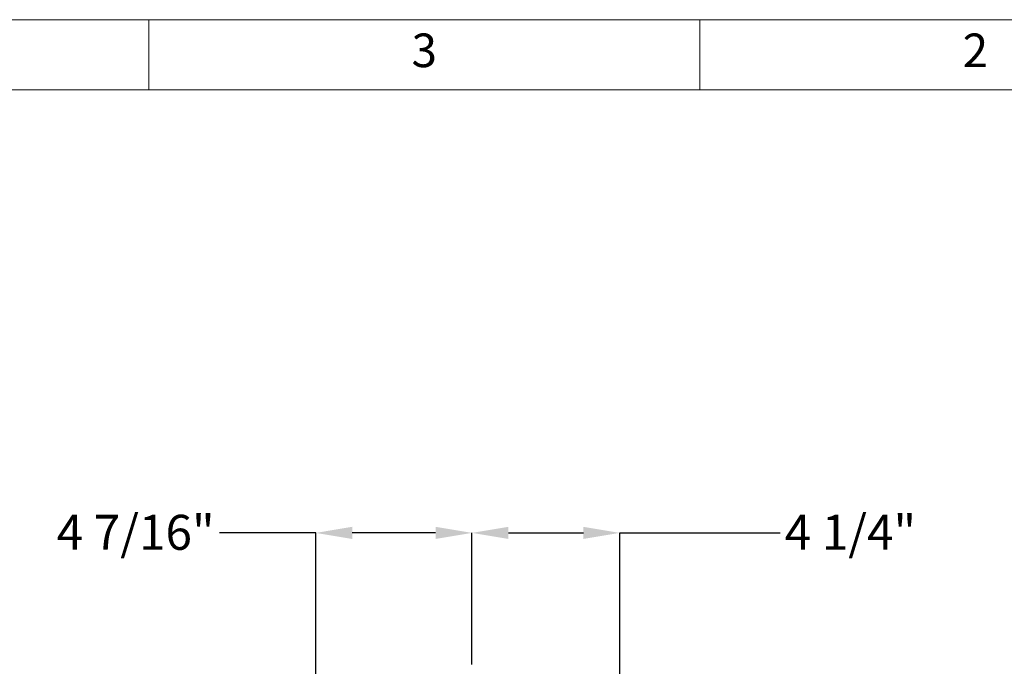
# Model space of a CAD drawing. Units: inches. Extents: x 0 to 130, y 0 to 86.
# Drawn here: x 77 to 105, y 68 to 86 of the extents above; entities that cross this region are included whole.
import ezdxf

# ---------------------------------------------------------------- set-up
doc = ezdxf.new("R2010")
doc.units = ezdxf.units.IN
doc.header["$MEASUREMENT"] = 0
doc.header["$PDSIZE"] = -1
for name, color, linetype in [('BORDER', 7, 'Continuous'), ('FORMAT', 7, 'Continuous'), ('SLD-0', 7, 'Continuous')]:
    doc.layers.add(name, color=color, linetype=linetype)
doc.styles.add('CMCO STANDARD', font='Gothic.ttf')
doc.styles.add('SLDTEXTSTYLE1', font='TXT', dxfattribs={"width": 0.75})
doc.styles.get("Standard").update_dxf_attribs({"font": 'ARIAL.TTF'})
doc.styles.add('style1', font='GOTHICB.TTF', dxfattribs={"height": 0.5})
doc.dimstyles.new('SLDDIMSTYLE0', dxfattribs={"dimscale": 8, "dimtxt": 0.125, "dimasz": 0.13, "dimexe": 0, "dimexo": 0.0625, "dimgap": 0.03125, "dimtad": 0, "dimtih": 1, "dimtoh": 1, "dimdec": 4, "dimrnd": 1e-09, "dimzin": 12, "dimdsep": 46, "dimlunit": 5, "dimtxsty": 'SLDTEXTSTYLE1', "dimcen": 0.09, "dimadec": 0, "dimazin": 3, "dimtfac": 1, "dimtdec": 4, "dimtofl": 0, "dimtmove": 0, "dimatfit": 3, "dimfxl": 1, "dimfrac": 2, "dimtolj": 1, "dimtzin": 12, "dimarcsym": 0})

# ---------------------------------------------------------------- blocks, each defined once
blk = doc.blocks.new('B-SIZE_BORDER')
at = {"layer": 'BORDER', "linetype": 'Continuous', "lineweight": 0}
for p, q in [((0.2729, 10.9106), (16.5229, 10.9106)), ((10.3666, 10.6606), (10.3666, 10.9106)), ((12.3354, 10.6606), (12.3354, 10.9106))]:
    blk.add_line(p, q, dxfattribs=at)
at = {"layer": 'BORDER', "linetype": 'Continuous', "lineweight": 15}
blk.add_line((0.5229, 10.6606), (16.2729, 10.6606), dxfattribs=at)
at = {"layer": 'BORDER', "char_height": 0.12, "attachment_point": 5, "style": 'CMCO STANDARD'}
for s, insert in [('3', (11.351, 10.7856)), ('2', (13.3198, 10.7856))]:
    blk.add_mtext(s, dxfattribs=dict(at, insert=insert))
at = {"layer": 'FORMAT', "style": 'style1'}
for tag, p in [('CURRENT_SHEET', (15.9046, 0.6213)), ('TOTAL_SHEET', (16.0838, 0.4635))]:
    blk.add_attdef(tag, p, '', height=0.12, dxfattribs=at)
blk = doc.blocks.new('*D13')
at = {"layer": 'Defpoints', "color": 0}
for p in [(85.799, 71.496), (90.262, 67.238), (85.799, 60.711)]:
    blk.add_point(p, dxfattribs=at)
at = {"layer": 'SLD-0', "color": 0, "lineweight": -2}
for p, q in [((85.799, 71.496), (83.047, 71.496)), ((85.799, 61.211), (85.799, 71.496)), ((89.222, 71.496), (86.839, 71.496)), ((90.262, 67.738), (90.262, 71.496))]:
    blk.add_line(p, q, dxfattribs=at)
at = {"layer": 'SLD-0', "color": 0}
for points in [[(86.839, 71.67), (86.839, 71.323), (85.799, 71.496)], [(89.222, 71.67), (89.222, 71.323), (90.262, 71.496)]]:
    blk.add_solid(points, dxfattribs=at)
at = {"layer": 'SLD-0', "color": 0, "insert": (80.649, 72.013), "char_height": 1, "attachment_point": 2}
blk.add_mtext('\\A1;4 7/16"', dxfattribs=at)
blk = doc.blocks.new('*D14')
at = {"layer": 'Defpoints', "color": 0}
for p in [(94.485, 71.496), (90.262, 67.238), (94.485, 60.711)]:
    blk.add_point(p, dxfattribs=at)
at = {"layer": 'SLD-0', "color": 0, "lineweight": -2}
for p, q in [((90.262, 67.738), (90.262, 71.496)), ((91.302, 71.496), (93.445, 71.496)), ((94.485, 61.211), (94.485, 71.496)), ((94.485, 71.496), (99.066, 71.496))]:
    blk.add_line(p, q, dxfattribs=at)
at = {"layer": 'SLD-0', "color": 0}
for points in [[(91.302, 71.67), (91.302, 71.323), (90.262, 71.496)], [(93.445, 71.67), (93.445, 71.323), (94.485, 71.496)]]:
    blk.add_solid(points, dxfattribs=at)
at = {"layer": 'SLD-0', "color": 0, "insert": (101.076, 72.013), "char_height": 1, "attachment_point": 2}
blk.add_mtext('\\A1;4 1/4"', dxfattribs=at)

msp = doc.modelspace()

# ---------------------------------------------------------------- block references
at = {"layer": 'FORMAT', "xscale": 8, "yscale": 8, "zscale": 8}
msp.add_blockref('B-SIZE_BORDER', (-1.91016, -1.1242), dxfattribs=at)

# ---------------------------------------------------------------- dimensions: what is measured, and where the dimension line sits
at = {"layer": 'SLD-0'}
for base, p2, picture, middle in [((85.79927, 71.49623), (85.79927, 60.71057), '*D13', (80.64876, 71.49623)), ((94.48508, 71.49623), (94.48508, 60.71057), '*D14', (101.07558, 71.49623))]:
    dim = msp.add_linear_dim(base=base, p1=(90.26208, 67.23757), p2=p2, angle=0, dimstyle='SLDDIMSTYLE0', override={"dimdec": 4, "dimpost": '"', "dimtxsty": 'Standard'}, dxfattribs=at)
    dim.commit()
    dim.dimension.update_dxf_attribs({"geometry": picture, "text_midpoint": middle, "dimtype": 160})

doc.saveas('drawing.dxf')
